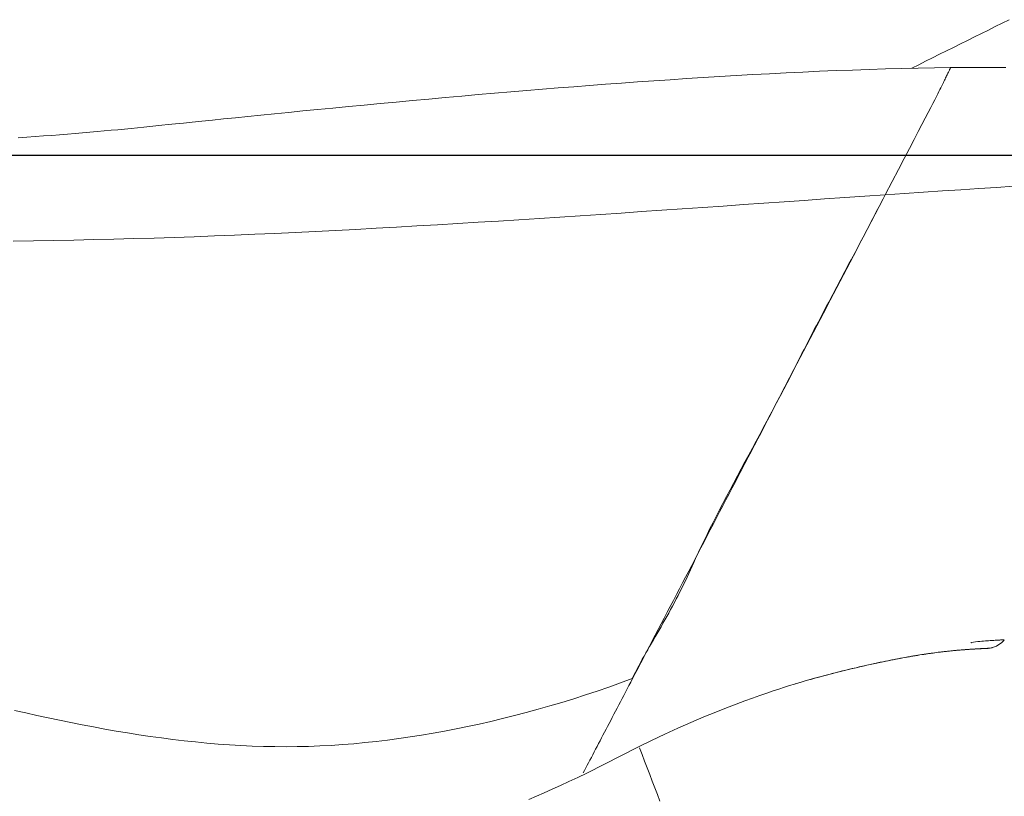
# Model space of a CAD drawing. Units: inches. Extents: x 41 to 460, y 123 to 358.
# Drawn here: x 94 to 97, y 170 to 172 of the extents above; entities that cross this region are included whole.
import ezdxf

# ---------------------------------------------------------------- set-up
doc = ezdxf.new("R2010")
doc.units = ezdxf.units.IN
doc.header["$MEASUREMENT"] = 0
doc.header["$PDMODE"] = 2
doc.header["$PDSIZE"] = 0.03
doc.layers.add('Unnamed [1]', color=7, linetype='Continuous', lineweight=0)
doc.styles.add('CK_TEXT_STYLE_0031', font='times.ttf', dxfattribs={"width": 0.75, "height": 2})
doc.styles.add('CK_TEXT_STYLE_0032', font='txt', dxfattribs={"width": 0.75, "height": 2})
doc.dimstyles.new('KEYCREATOR_DIMSTYLE', dxfattribs={"dimtxt": 2, "dimasz": 2, "dimexe": 0.5, "dimexo": 0.5, "dimgap": 0.5, "dimtad": 0, "dimtih": 1, "dimtoh": 1, "dimdec": 3, "dimzin": 4, "dimdsep": 46, "dimtxsty": 'CK_TEXT_STYLE_0031', "dimsah": 1, "dimcen": 0, "dimadec": 3, "dimazin": 0, "dimtfac": 1, "dimtdec": 3, "dimtofl": 0, "dimtmove": 0, "dimatfit": 3, "dimfxl": 1, "dimtolj": 1, "dimtzin": 0, "dimarcsym": 0})

# ---------------------------------------------------------------- blocks, each defined once
blk = doc.blocks.new('*D9')
at = {"layer": 'Defpoints', "color": 0}
for p in [(83.7698, 171.9074), (129.3985, 171.9074), (95.8802, 136.1639)]:
    blk.add_point(p, dxfattribs=at)
at = {"layer": 'Unnamed [1]', "color": 18, "lineweight": -2, "true_color": 0x000000}
for p, q in [((85.7698, 171.9074), (129.8985, 171.9074)), ((129.3985, 169.9074), (129.3985, 157.0862)), ((129.3985, 138.1639), (129.3985, 150.8422))]:
    blk.add_line(p, q, dxfattribs=at)
at = {"layer": 'Unnamed [1]', "color": 18, "true_color": 0x000000}
for points in [[(129.7318, 169.9074), (129.0651, 169.9074), (129.3985, 171.9074)], [(129.0651, 138.1639), (129.7318, 138.1639), (129.3985, 136.1639)]]:
    blk.add_solid(points, dxfattribs=at)
at = {"layer": 'Unnamed [1]', "color": 18, "lineweight": 0, "true_color": 0x000000, "insert": (129.3985, 153.9642), "char_height": 2, "attachment_point": 5, "line_spacing_factor": 0.96, "style": 'CK_TEXT_STYLE_0032'}
blk.add_mtext('\\A1;36"\\P{NOM}', dxfattribs=at)

msp = doc.modelspace()

# ---------------------------------------------------------------- linework, layer by layer
at = {"layer": 'Unnamed [1]', "color": 1, "linetype": 'Continuous', "lineweight": 0, "true_color": 0xff0000}
msp.add_line((95.8811935, 169.7687882), (96.0594981, 169.8597028), dxfattribs=at)
at = {"layer": 'Unnamed [1]', "color": 1, "linetype": 'Continuous', "lineweight": 0}
for points in [[(93.9133506, 171.9677805), (93.9432292, 171.9697055), (93.9725019, 171.9716803), (94.0011818, 171.9737003), (94.0292815, 171.9757614), (94.0568141, 171.9778592), (94.0837924, 171.9799893), (94.1102293, 171.9821474), (94.1361377, 171.9843292), (94.1615305, 171.9865304), (94.1864205, 171.9887466), (94.2108207, 171.9909735), (94.2347439, 171.9932068), (94.2582031, 171.9954422), (94.281211, 171.9976753), (94.3037806, 171.9999017), (94.3259249, 172.0021173), (94.3476566, 172.0043175), (94.3689886, 172.0064982), (94.3899339, 172.0086549), (94.410538, 172.0107869), (94.4325736, 172.013076), (94.4572776, 172.0156466), (94.48495, 172.0185241), (94.5156177, 172.0217059), (94.5491108, 172.0251695), (94.5852548, 172.028892), (94.6238754, 172.0328504), (94.6647981, 172.0370217), (94.7078486, 172.041383), (94.7528554, 172.0459118), (94.7996642, 172.0505892), (94.8481266, 172.0553973), (94.8980945, 172.0603182), (94.9494195, 172.0653343), (95.0019536, 172.0704275), (95.0555484, 172.0755802), (95.1100556, 172.0807744), (95.1653272, 172.0859924), (95.2212148, 172.0912164), (95.2775701, 172.0964284), (95.3342451, 172.1016108), (95.3910914, 172.1067456), (95.4479608, 172.111815), (95.504705, 172.1168012), (95.5611759, 172.1216865), (95.6172252, 172.1264528), (95.6725909, 172.1310798), (95.7272874, 172.135571), (95.7815803, 172.1399454), (95.8357356, 172.1442217), (95.8900192, 172.1484188), (95.9446968, 172.1525554), (96.0000203, 172.1566491), (96.0558644, 172.1606827), (96.1120869, 172.1646365), (96.168644, 172.1684996), (96.2254913, 172.172261), (96.2825849, 172.1759096), (96.3398807, 172.1794347), (96.3973344, 172.1828251), (96.4549021, 172.1860707), (96.5125396, 172.1891623), (96.5702026, 172.1920903), (96.6278471, 172.1948454), (96.6854288, 172.1974184), (96.7429037, 172.1997998), (96.8002274, 172.2019803), (96.8573559, 172.2039505), (96.914245, 172.2057011), (96.9708506, 172.2072227), (97.0271284, 172.208506), (97.0830343, 172.2095415), (97.1385242, 172.2103201)], [(96.9127091, 171.7698815), (96.9366447, 171.8158177), (96.9584974, 171.85771), (96.9783674, 171.8957625), (96.9963548, 171.930179), (97.0125597, 171.9611636), (97.0270822, 171.9889204), (97.0400222, 172.0136532), (97.05148, 172.0355661), (97.0615555, 172.0548631), (97.070349, 172.0717483), (97.0779627, 172.0864269), (97.0845085, 172.09911), (97.0901005, 172.11001), (97.0948527, 172.1193393), (97.0988792, 172.1273104), (97.1022943, 172.1341355), (97.1052119, 172.1400272), (97.1077461, 172.1451978), (97.1100111, 172.1498597), (97.112121, 172.1542253), (97.11417, 172.15847), (97.1161728, 172.1626205), (97.1181245, 172.1666666), (97.1200199, 172.170598), (97.1218539, 172.1744045), (97.1236215, 172.1780759), (97.1253176, 172.1816017), (97.1269371, 172.1849718), (97.1284749, 172.1881759), (97.129926, 172.1912037), (97.1312853, 172.194045), (97.1325477, 172.1966894), (97.1337081, 172.1991268), (97.1347614, 172.2013469), (97.1357026, 172.2033393), (97.1365266, 172.2050939), (97.1372282, 172.2066003), (97.1378026, 172.2078484), (97.1382444, 172.2088277), (97.1385487, 172.2095281)], [(97.137682, 172.2101653), (97.1469748, 172.2102742), (97.1565547, 172.2103836), (97.1664148, 172.2104915), (97.1765486, 172.2105964), (97.1869495, 172.2106964), (97.1976107, 172.2107899), (97.2085255, 172.2108752), (97.2196874, 172.2109505), (97.2310897, 172.2110141), (97.2427256, 172.2110642), (97.2545886, 172.2110993), (97.2666719, 172.2111175), (97.278969, 172.2111172), (97.291473, 172.2110966), (97.3041775, 172.211054), (97.3170756, 172.2109877), (97.3301608, 172.2108959)], [(97.3568195, 171.799806), (97.2978644, 171.7958327), (97.2370506, 171.7917347), (97.1745973, 171.7875267), (97.1107237, 171.7832235), (97.0456492, 171.7788399), (96.979593, 171.7743906), (96.9127743, 171.7698905)], [(93.8964163, 171.6101129), (93.9661682, 171.6110429), (94.0358322, 171.6121603), (94.1054261, 171.613464), (94.1749677, 171.6149526), (94.2444747, 171.6166251), (94.3139648, 171.6184802), (94.383456, 171.6205168), (94.4529658, 171.6227335), (94.522512, 171.6251293), (94.5921125, 171.627703), (94.6617849, 171.6304532), (94.731547, 171.633379), (94.8014165, 171.6364789), (94.8713966, 171.6397403), (94.9414733, 171.6431463), (95.0116392, 171.6466904), (95.081887, 171.6503656), (95.1522091, 171.6541654), (95.2225982, 171.6580829), (95.2930469, 171.6621114), (95.3635476, 171.6662442), (95.4340931, 171.6704744), (95.5046757, 171.6747954), (95.5752882, 171.6792005), (95.6459231, 171.6836827), (95.7165729, 171.6882355), (95.7872302, 171.692852), (95.8578877, 171.6975256), (95.9285378, 171.7022494), (95.9991731, 171.7070167), (96.0697863, 171.7118208), (96.1403698, 171.7166549), (96.2109163, 171.7215123), (96.2814183, 171.7263862), (96.3518684, 171.7312698), (96.4222592, 171.7361566), (96.4925832, 171.7410396), (96.562833, 171.7459121), (96.6330012, 171.7507674), (96.7030803, 171.7555987), (96.773063, 171.7603994), (96.8429417, 171.7651625), (96.9127091, 171.7698815)], [(96.0379089, 170.0964359), (96.0433587, 170.1074072), (96.0489561, 170.1183753), (96.0546909, 170.1293468), (96.0605534, 170.1403287), (96.0665336, 170.1513274), (96.0726216, 170.1623499), (96.0788074, 170.1734029), (96.0850812, 170.184493), (96.091433, 170.195627), (96.0978529, 170.2068117), (96.1043309, 170.2180538), (96.1108572, 170.2293599), (96.1174218, 170.240737), (96.1240149, 170.2521916), (96.130627, 170.2637293), (96.1372513, 170.2753508), (96.1438814, 170.2870554), (96.150511, 170.2988426), (96.1571337, 170.3107117), (96.1637434, 170.3226621), (96.1703335, 170.3346933), (96.1768978, 170.3468047), (96.1834299, 170.3589957), (96.1899236, 170.3712657), (96.1963724, 170.3836141), (96.2027702, 170.3960402), (96.2091104, 170.4085436), (96.2153869, 170.4211236), (96.2215887, 170.4337732), (96.2276869, 170.4464597), (96.2336481, 170.4591442), (96.2394426, 170.4717926), (96.2451275, 170.4844872), (96.2508466, 170.4974263), (96.2567475, 170.5108136), (96.2632134, 170.5251805), (96.2704935, 170.5408593), (96.2785345, 170.5577551), (96.2872831, 170.5757726), (96.2966859, 170.5948167), (96.3066896, 170.6147923), (96.3172409, 170.6356043), (96.3282858, 170.6571582), (96.3397682, 170.6793633), (96.3516314, 170.7021294), (96.3638186, 170.7253664), (96.3762733, 170.7489841), (96.3889387, 170.7728926), (96.401758, 170.7970017), (96.4146746, 170.8212212), (96.4276317, 170.8454611), (96.4405727, 170.8696313), (96.4534409, 170.8936417), (96.4661795, 170.9174022), (96.4787318, 170.9408227), (96.4910411, 170.963813), (96.5030511, 170.9862828), (96.5147067, 171.0081406), (96.525953, 171.0292944), (96.5367352, 171.0496523), (96.5469987, 171.0691226), (96.5566886, 171.0876134), (96.5657501, 171.1050328), (96.5741285, 171.1212889), (96.5817892, 171.1363232), (96.5891456, 171.1508124), (96.5963997, 171.1650894), (96.6035784, 171.1792006), (96.6107087, 171.1931922), (96.6178174, 171.2071104), (96.6249268, 171.2209936), (96.6320405, 171.2348488), (96.6391573, 171.248675), (96.646276, 171.2624714), (96.6533956, 171.276237), (96.6605147, 171.289971), (96.6676323, 171.3036723), (96.6747473, 171.3173402), (96.6818584, 171.3309737), (96.6889646, 171.3445719), (96.6960646, 171.3581338), (96.7031574, 171.3716587), (96.7102417, 171.3851455), (96.7173165, 171.3985934), (96.7243807, 171.4120021), (96.7314347, 171.4253739), (96.7384789, 171.4387118), (96.7455136, 171.4520189), (96.7525395, 171.4652981), (96.7595568, 171.4785523), (96.7665662, 171.4917846), (96.773568, 171.504998), (96.7805626, 171.5181954), (96.7875507, 171.5313799), (96.7945325, 171.5445543), (96.8015085, 171.5577218), (96.8084793, 171.5708852), (96.8154452, 171.5840476), (96.8224067, 171.597212), (96.8293642, 171.6103813), (96.8363183, 171.6235586), (96.8432693, 171.6367467), (96.8502178, 171.6499488), (96.8571641, 171.6631677), (96.8641087, 171.6764065), (96.8710522, 171.6896682), (96.8779948, 171.7029557), (96.8849371, 171.7162721), (96.8918796, 171.7296202), (96.8988227, 171.7430032), (96.9057667, 171.756424), (96.9127123, 171.7698855)], [(96.9127123, 171.7698863), (96.9021516, 171.7496187), (96.8914784, 171.729137), (96.8806994, 171.708454), (96.8698215, 171.6875827), (96.8588513, 171.6665361), (96.8477956, 171.6453269), (96.8366612, 171.6239681), (96.8254548, 171.6024727), (96.8141831, 171.5808535), (96.8028529, 171.5591235), (96.791471, 171.5372956), (96.780044, 171.5153826), (96.7685788, 171.4933976), (96.757082, 171.4713534), (96.7455606, 171.4492629), (96.734021, 171.427139), (96.7224703, 171.4049947), (96.710915, 171.3828429), (96.6993619, 171.3606965), (96.6878178, 171.3385683), (96.6762884, 171.3164694), (96.6647754, 171.2944029), (96.6532793, 171.2723699), (96.6418008, 171.2503715), (96.6303404, 171.2284088), (96.6188989, 171.2064832), (96.6074768, 171.1845956), (96.5960747, 171.1627472), (96.5846933, 171.1409392), (96.5733331, 171.1191727), (96.5619948, 171.0974489), (96.5506789, 171.0757689), (96.5393862, 171.0541338), (96.5281172, 171.0325448), (96.5168726, 171.011003), (96.5056528, 170.9895097), (96.4944587, 170.9680658), (96.4832907, 170.9466726), (96.4721495, 170.9253313), (96.4610357, 170.9040429), (96.4499427, 170.8827945), (96.4388642, 170.8615744), (96.4278016, 170.8403849), (96.4167562, 170.8192289), (96.4057295, 170.7981088), (96.3947228, 170.7770274), (96.3837374, 170.7559873), (96.3727747, 170.734991), (96.3618362, 170.7140412), (96.3509231, 170.6931405), (96.3400368, 170.6722915), (96.3291787, 170.6514969), (96.3183502, 170.6307592), (96.3075525, 170.6100812), (96.2967872, 170.5894653), (96.2860555, 170.5689143), (96.2753588, 170.5484307), (96.2646984, 170.5280172), (96.2540758, 170.5076764), (96.2434923, 170.4874109), (96.2329455, 170.4672161), (96.2224177, 170.4470582), (96.2118876, 170.4268964), (96.2013337, 170.4066895), (96.1907345, 170.3863967), (96.18008, 170.3659985), (96.1694052, 170.3455621), (96.1587564, 170.3251759), (96.1481799, 170.3049287), (96.1377221, 170.2849092), (96.127417, 170.2651824), (96.1172498, 170.2457203), (96.1071936, 170.2264711), (96.0972212, 170.2073834), (96.0873057, 170.1884053), (96.077429, 170.1695027), (96.0676094, 170.1507102), (96.0578738, 170.1320799), (96.0482494, 170.1136639), (96.0387633, 170.0955143)], [(97.323965, 170.2285398), (97.3163254, 170.2206958), (97.3085188, 170.2145608), (97.3009227, 170.2099079), (97.293915, 170.2065102), (97.2878626, 170.2041415), (97.2828881, 170.2025921), (97.2788692, 170.2016686), (97.275673, 170.2011783), (97.2731669, 170.2009286), (97.271226, 170.2007578), (97.2697581, 170.2006281), (97.2686789, 170.2005328), (97.2679044, 170.2004651), (97.2673503, 170.2004182), (97.2669325, 170.2003854), (97.2665668, 170.2003598), (97.2661689, 170.2003348), (97.2656548, 170.2003035), (97.265032, 170.2002667), (97.2643627, 170.2002296), (97.2636449, 170.2001918), (97.2628767, 170.2001531), (97.2620558, 170.200113), (97.2611803, 170.2000714), (97.260248, 170.2000278), (97.259257, 170.199982), (97.2582052, 170.1999337), (97.2570904, 170.1998825), (97.2559108, 170.1998282), (97.2546641, 170.1997703), (97.2533484, 170.1997087), (97.2519615, 170.199643), (97.2505015, 170.1995729), (97.2489663, 170.1994981), (97.2473537, 170.1994182), (97.2456619, 170.199333), (97.2438886, 170.1992421), (97.2420318, 170.1991453), (97.2400895, 170.1990422), (97.2380597, 170.1989325), (97.2359402, 170.1988159), (97.233729, 170.1986921), (97.231424, 170.1985607), (97.2290233, 170.1984216), (97.2265246, 170.1982742), (97.2239261, 170.1981184), (97.2212255, 170.1979539), (97.218421, 170.1977802), (97.2155103, 170.1975972), (97.2124914, 170.1974044), (97.2093623, 170.1972017), (97.206121, 170.1969886), (97.2027653, 170.1967648), (97.1992932, 170.1965301), (97.1957117, 170.1962831), (97.1920286, 170.196022), (97.1882438, 170.1957461), (97.1843568, 170.1954544), (97.1803672, 170.1951461), (97.1762748, 170.1948205), (97.1720792, 170.1944766), (97.16778, 170.1941137), (97.1633769, 170.1937308), (97.1588695, 170.1933271), (97.1542575, 170.1929019), (97.1495406, 170.1924543), (97.1447184, 170.1919833), (97.1397904, 170.1914883), (97.1347565, 170.1909683), (97.1296162, 170.1904225), (97.1243692, 170.1898501), (97.1190152, 170.1892503), (97.1135537, 170.1886221), (97.1079845, 170.1879648), (97.1023072, 170.1872775), (97.0965214, 170.1865594), (97.0906268, 170.1858097), (97.0846231, 170.1850274), (97.0785098, 170.1842119), (97.0722867, 170.1833621), (97.0659534, 170.1824774), (97.0595096, 170.1815567), (97.0529548, 170.1805995), (97.0462888, 170.1796046), (97.0395112, 170.1785715), (97.0326217, 170.1774991), (97.0256198, 170.1763866), (97.0185053, 170.1752333), (97.0112778, 170.1740383), (97.003937, 170.1728007), (96.9964812, 170.1715195), (96.9889041, 170.1701927), (96.9811981, 170.168818), (96.9733554, 170.1673932), (96.9653685, 170.165916), (96.9572297, 170.1643843), (96.9489314, 170.1627957), (96.9404659, 170.1611481), (96.9318257, 170.1594392), (96.923003, 170.1576668), (96.9139903, 170.1558286), (96.9047799, 170.1539224), (96.8953641, 170.151946), (96.8857354, 170.149897), (96.875886, 170.1477734), (96.8658084, 170.1455728), (96.8554949, 170.143293), (96.8449379, 170.1409318), (96.8341495, 170.1384915), (96.8231441, 170.1359725), (96.811918, 170.13337), (96.8004672, 170.130679), (96.7887878, 170.1278949), (96.776876, 170.1250125), (96.7647279, 170.1220271), (96.7523395, 170.1189338), (96.7397071, 170.1157277), (96.7268267, 170.1124038), (96.7136945, 170.1089575), (96.7003065, 170.1053836), (96.6866588, 170.1016775), (96.6727477, 170.0978341), (96.6585691, 170.0938486), (96.6441193, 170.0897162), (96.6293943, 170.0854319), (96.6143903, 170.0809909), (96.5987776, 170.0762989), (96.5821483, 170.0712165), (96.5643807, 170.0656709), (96.5453534, 170.0595892), (96.524945, 170.0528986), (96.5030338, 170.0455264), (96.4794983, 170.0373997), (96.4542171, 170.0284456), (96.4270687, 170.0185913), (96.397214, 170.0074686), (96.3637877, 169.9946235), (96.326628, 169.9798554), (96.2855735, 169.9629635), (96.2409469, 169.9439524), (96.195605, 169.9239486), (96.1501576, 169.9032022), (96.1047427, 169.8817685), (96.0594981, 169.8597028)], [(97.323965, 170.2285398), (97.3152919, 170.2197835), (97.3064676, 170.213179), (97.2980403, 170.2084124), (97.2905475, 170.2051694), (97.2842798, 170.2031267), (97.2792804, 170.2019521), (97.2755821, 170.2013127), (97.2729223, 170.2009038), (97.2709348, 170.2006265), (97.2694959, 170.2004567), (97.2684824, 170.2003705), (97.2677708, 170.2003438), (97.2672377, 170.2003527), (97.2667597, 170.200373), (97.2662337, 170.2003851), (97.2656377, 170.2003852), (97.2649702, 170.2003739), (97.2642295, 170.2003518), (97.2634138, 170.2003195), (97.2625216, 170.2002775), (97.2615512, 170.2002263), (97.260501, 170.2001665), (97.2593692, 170.2000986), (97.2581543, 170.2000232), (97.2568547, 170.1999409), (97.2554685, 170.1998522), (97.2539943, 170.1997576), (97.2524303, 170.1996577), (97.2507749, 170.1995531), (97.2490265, 170.1994442), (97.2471833, 170.1993317), (97.2452439, 170.1992161), (97.2432064, 170.199098), (97.2410692, 170.1989779), (97.2388307, 170.1988563), (97.2364733, 170.1987313), (97.2339803, 170.1986001), (97.2313522, 170.1984615), (97.2285891, 170.1983146), (97.2256913, 170.1981583), (97.222659, 170.1979917), (97.2194925, 170.1978137), (97.216192, 170.1976234), (97.2127577, 170.1974197), (97.2091899, 170.1972016), (97.2054888, 170.1969681), (97.2016547, 170.1967183), (97.1976878, 170.196451), (97.1935884, 170.1961654), (97.1893567, 170.1958603), (97.1849929, 170.1955348), (97.1804974, 170.1951879), (97.1758702, 170.1948185), (97.1711117, 170.1944257), (97.1662221, 170.1940084), (97.1612017, 170.1935657), (97.1560505, 170.1930964), (97.1507678, 170.1925994), (97.1453527, 170.1920734), (97.1398043, 170.191517), (97.1341218, 170.1909289), (97.1283042, 170.1903079), (97.1223507, 170.1896526), (97.1162603, 170.1889618), (97.1100322, 170.1882342), (97.1036655, 170.1874685), (97.0971593, 170.1866633), (97.0905127, 170.1858174), (97.0837248, 170.1849294), (97.0767947, 170.1839982), (97.0697216, 170.1830223), (97.0625045, 170.1820006), (97.0551425, 170.1809316), (97.0476348, 170.1798141), (97.0399805, 170.1786469), (97.0321787, 170.1774285), (97.0242284, 170.1761578), (97.0161289, 170.1748333), (97.0078791, 170.1734539), (96.9994783, 170.1720183), (96.9909255, 170.170525), (96.9822199, 170.1689729), (96.9733605, 170.1673606), (96.9643464, 170.1656869), (96.95514, 170.1639463), (96.9457, 170.1621321), (96.9360203, 170.1602408), (96.9260947, 170.1582689), (96.9159173, 170.156213), (96.9054818, 170.1540696), (96.8947821, 170.1518351), (96.8838122, 170.1495062), (96.8725658, 170.1470793), (96.861037, 170.144551), (96.8492196, 170.1419178), (96.8371075, 170.1391762), (96.8246946, 170.1363227), (96.8119746, 170.133354), (96.7989439, 170.1302665), (96.7856074, 170.1270578), (96.7719723, 170.1237251), (96.758046, 170.120266), (96.7438357, 170.116678), (96.7293486, 170.1129584), (96.714592, 170.1091049), (96.6995648, 170.1051116), (96.6842324, 170.1009609), (96.668552, 170.0966316), (96.6524805, 170.0921027), (96.6359751, 170.0873534), (96.6189927, 170.0823626), (96.6014906, 170.0771093)], [(97.2094502, 170.2211372), (97.2177362, 170.2219847), (97.2256245, 170.2227649), (97.2331254, 170.2234812), (97.2402493, 170.2241373), (97.2470067, 170.2247368), (97.253408, 170.2252831), (97.2594636, 170.2257799), (97.2651839, 170.2262306), (97.2705793, 170.2266389), (97.2756603, 170.2270082), (97.2804372, 170.2273422), (97.2849206, 170.2276444), (97.2891207, 170.2279184), (97.293048, 170.2281677), (97.296713, 170.2283958), (97.300126, 170.2286063), (97.3032964, 170.2288022), (97.3062298, 170.2289843), (97.3089304, 170.2291526), (97.3114029, 170.2293073), (97.3136516, 170.2294486), (97.3156809, 170.2295766), (97.3174954, 170.2296914), (97.3190993, 170.2297933), (97.3204973, 170.2298823), (97.3216937, 170.2299586), (97.3226929, 170.2300224), (97.3234994, 170.2300738), (97.3241177, 170.230113), (97.3245521, 170.23014), (97.3248072, 170.2301552), (97.3248874, 170.2301585)], [(97.2094506, 170.221127), (97.2095423, 170.2210436), (97.2096341, 170.2209604), (97.2097258, 170.2208774), (97.2098177, 170.2207947), (97.2099095, 170.2207122), (97.2100014, 170.22063), (97.2100933, 170.2205479), (97.2101853, 170.2204661), (97.2102772, 170.2203845), (97.2103693, 170.2203032), (97.2104613, 170.220222), (97.2105534, 170.2201411), (97.2106455, 170.2200605), (97.2107376, 170.21998), (97.2108297, 170.2198998), (97.2109219, 170.2198198), (97.2110141, 170.21974), (97.2111064, 170.2196604), (97.2111986, 170.2195811), (97.2112909, 170.219502), (97.2113832, 170.2194231), (97.2114756, 170.2193444), (97.2115679, 170.2192659), (97.2116603, 170.2191877)], [(93.9003822, 169.9853658), (93.9394028, 169.9765835), (93.978434, 169.9679811), (94.0174824, 169.9595745), (94.0565471, 169.9513818), (94.0956275, 169.9434212), (94.1347227, 169.9357106), (94.173832, 169.9282682), (94.2129546, 169.9211121), (94.2520898, 169.9142603), (94.2912368, 169.907731), (94.3303948, 169.9015423), (94.3695631, 169.8957122), (94.4087409, 169.8902588), (94.4479275, 169.8852003), (94.4871221, 169.8805546), (94.5263238, 169.87634), (94.565532, 169.8725745), (94.604746, 169.8692761), (94.6439646, 169.8664627), (94.6831839, 169.8641469), (94.7223977, 169.8623377), (94.7615998, 169.8610443), (94.8007838, 169.8602755), (94.8399436, 169.8600405), (94.8790729, 169.8603481), (94.9181655, 169.8612075), (94.957215, 169.8626276), (94.9962172, 169.8646162), (95.0351852, 169.8671696), (95.0741425, 169.8702777), (95.1131122, 169.8739302), (95.1521178, 169.8781168), (95.1911827, 169.8828274), (95.2303303, 169.8880516), (95.2695838, 169.8937793), (95.3089666, 169.9000002), (95.3485005, 169.9067053), (95.3881947, 169.9138949), (95.4280531, 169.9215731), (95.4680799, 169.9297441), (95.508279, 169.938412), (95.5486544, 169.9475811), (95.5892101, 169.9572555), (95.6299501, 169.9674394), (95.6708783, 169.9781369), (95.7119835, 169.9893489), (95.7531732, 170.0010578), (95.7943284, 170.0132404), (95.8353298, 170.0258733), (95.8760625, 170.0389345), (95.9165353, 170.0524469), (95.9568967, 170.0664839), (95.9973025, 170.0811216), (96.0379089, 170.0964359)], [(96.0387241, 170.0954393), (96.032544, 170.0836158), (96.026432, 170.0719234), (96.0203865, 170.0603588), (96.0144058, 170.0489188), (96.0084883, 170.0376002), (96.0026322, 170.0263997), (95.9968359, 170.0153143), (95.9910977, 170.0043406), (95.985416, 169.9934755), (95.9797891, 169.9827157), (95.9742152, 169.9720581), (95.9686929, 169.9614993), (95.9632203, 169.9510363), (95.9577959, 169.9406658), (95.9524179, 169.9303846), (95.9470847, 169.9201894), (95.9417949, 169.9100778), (95.9365488, 169.90005), (95.9313467, 169.890107), (95.9261893, 169.8802497), (95.921077, 169.8704791), (95.9160103, 169.8607962), (95.9109897, 169.8512018), (95.9060157, 169.841697), (95.9010888, 169.8322827), (95.8962096, 169.8229599), (95.8913784, 169.8137294), (95.8865958, 169.8045924), (95.8818623, 169.7955497), (95.8771785, 169.7866022), (95.8725447, 169.777751), (95.8679615, 169.768997)], [(95.8811935, 169.7687882), (95.8495242, 169.7536955), (95.8188434, 169.739285), (95.7891582, 169.7255634), (95.7604755, 169.7125372), (95.7328023, 169.700213), (95.7061455, 169.6885973), (95.680512, 169.6776967)]]:
    msp.add_lwpolyline(points, dxfattribs=at)
for points in [[(97.3419107, 172.3761428, 0), (97.3178183, 172.3641633, 0), (97.2937259, 172.3521838, 0), (97.2696335, 172.3402044, 0), (97.2455411, 172.3282249, 0), (97.2214487, 172.3162454, 0), (97.1973563, 172.3042659, 0), (97.1732638, 172.2922864, 0), (97.1491714, 172.2803069, 0), (97.125079, 172.2683274, 0), (97.1009866, 172.256348, 0), (97.0768942, 172.2443685, 0), (97.0528018, 172.232389, 0), (97.0287094, 172.2204095, 0), (97.004617, 172.20843, 0)], [(96.4062024, 170.8039166, 0), (96.4063089, 170.8039165, 0), (96.4064155, 170.8039164, 0), (96.4065221, 170.8039164, 0), (96.4066286, 170.8039163, 0), (96.4067351, 170.8039162, 0), (96.4068416, 170.8039161, 0), (96.4069481, 170.803916, 0), (96.4070545, 170.8039159, 0), (96.4071609, 170.8039158, 0), (96.4072673, 170.8039157, 0), (96.4073737, 170.8039156, 0), (96.4074801, 170.8039156, 0), (96.4075864, 170.8039155, 0), (96.4076928, 170.8039154, 0), (96.4077991, 170.8039153, 0), (96.4079054, 170.8039152, 0), (96.4080116, 170.8039151, 0), (96.4081179, 170.803915, 0), (96.4082241, 170.8039149, 0), (96.4083303, 170.8039149, 0), (96.4084365, 170.8039148, 0), (96.4085426, 170.8039147, 0), (96.4086488, 170.8039146, 0), (96.4087549, 170.8039145, 0)], [(96.3023369, 170.6046993, 0), (96.3024371, 170.6046992, 0), (96.3025373, 170.6046991, 0), (96.3026374, 170.604699, 0), (96.3027376, 170.6046989, 0), (96.3028378, 170.6046988, 0), (96.302938, 170.6046988, 0), (96.3030381, 170.6046987, 0), (96.3031383, 170.6046986, 0), (96.3032385, 170.6046985, 0), (96.3033386, 170.6046984, 0), (96.3034388, 170.6046984, 0), (96.3035389, 170.6046983, 0), (96.303639, 170.6046982, 0), (96.3037392, 170.6046981, 0), (96.3038393, 170.604698, 0), (96.3039394, 170.6046979, 0), (96.3040395, 170.6046979, 0), (96.3041396, 170.6046978, 0), (96.3042398, 170.6046977, 0), (96.3043399, 170.6046976, 0), (96.30444, 170.6046975, 0), (96.30454, 170.6046974, 0), (96.3046401, 170.6046974, 0), (96.3047402, 170.6046973, 0)], [(96.1335771, 169.6716003, 0), (96.1247276, 169.6946305, 0), (96.1158782, 169.7176607, 0), (96.1070288, 169.7406909, 0), (96.0981794, 169.7637211, 0), (96.0893299, 169.7867513, 0), (96.0804805, 169.8097815, 0), (96.0716311, 169.8328117, 0), (96.0627816, 169.8558419, 0)]]:
    msp.add_polyline3d(points, dxfattribs=at)
at = {"layer": 'Unnamed [1]', "color": 18, "linetype": 'Continuous', "lineweight": 0, "true_color": 0x000000}
msp.add_arc((83.5802486, 159.9089053), 12, 0.00000296, 178.1900744, dxfattribs=at)

# ---------------------------------------------------------------- dimensions: what is measured, and where the dimension line sits
at = {"layer": 'Unnamed [1]', "color": 18, "lineweight": 0, "true_color": 0x000000}
dim = msp.add_linear_dim(base=(129.3984833, 171.9074085), p1=(95.8802486, 136.1639053), p2=(83.7697754, 171.9074085), angle=90, text='36"\\P{NOM}', dimstyle='KEYCREATOR_DIMSTYLE', override={"dimexo": 2, "dimtxsty": 'CK_TEXT_STYLE_0032', "dimse1": 1}, dxfattribs=at)
dim.commit()
dim.dimension.update_dxf_attribs({"geometry": '*D9', "text_midpoint": (129.3984833, 153.9641876), "dimtype": 160, "text_rotation": 360})

doc.saveas('drawing.dxf')
